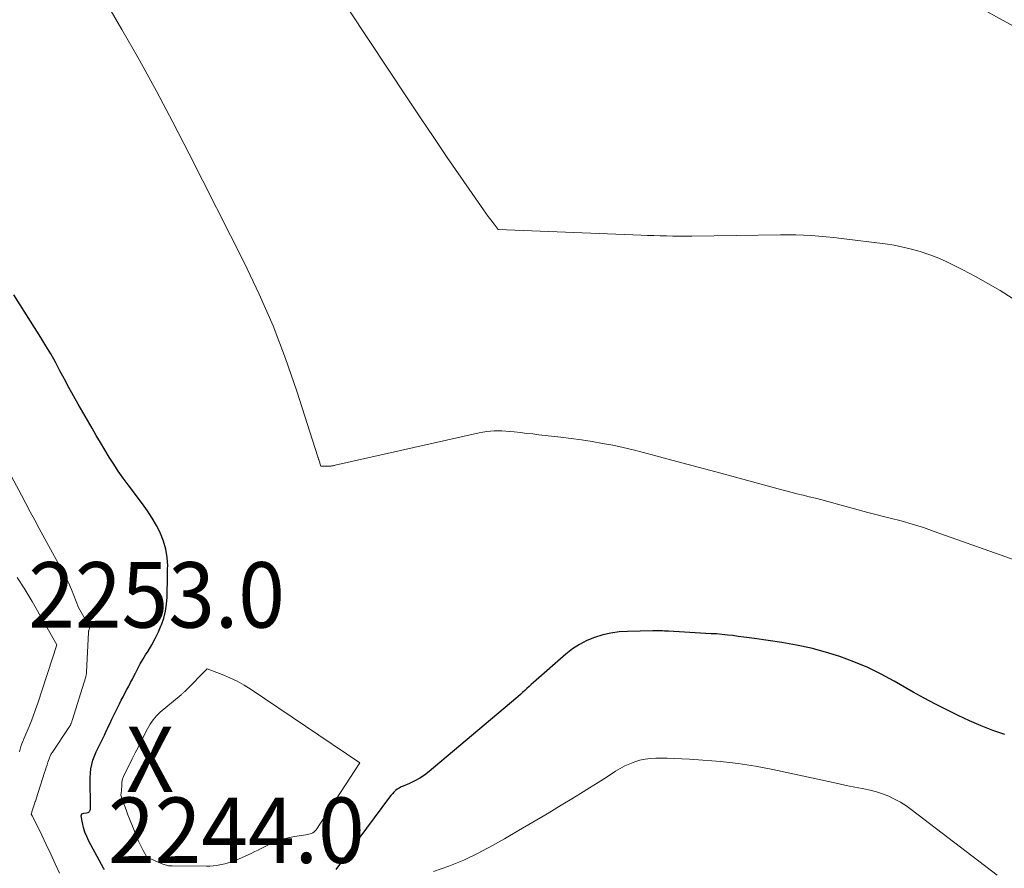
# Model space of a CAD drawing. Units: feet. Extents: x 1181672 to 1186672, y 7068870 to 7076370.
# Drawn here: x 1181968 to 1182119, y 7070211 to 7070341 of the extents above; entities that cross this region are included whole.
import ezdxf
from ezdxf.enums import TextEntityAlignment as Align

# ---------------------------------------------------------------- set-up
doc = ezdxf.new("R2010")
doc.units = ezdxf.units.FT
doc.header["$MEASUREMENT"] = 0
for name, color, linetype, lineweight in [('Level 44', 7, 'Continuous', 0), ('Level 45', 7, 'Continuous', 0), ('Level 46', 7, 'Continuous', 0)]:
    doc.layers.add(name, color=color, linetype=linetype, lineweight=lineweight)
doc.styles.add('Style-ENGINEERING', font='ENGINEERING.shx')

msp = doc.modelspace()

# ---------------------------------------------------------------- linework, layer by layer
at = {"layer": 'Level 44', "color": 32, "linetype": 'Continuous', "lineweight": 30, "elevation": 2250, "flags": 128}
for points in [[(1181981.32, 7070210.79), (1181981.18, 7070211.01), (1181978.93, 7070215.15), (1181978.61, 7070215.82), (1181978.33, 7070216.51), (1181978.12, 7070217.22), (1181977.96, 7070217.94), (1181977.78, 7070218.98), (1181977.8, 7070219.15), (1181977.86, 7070219.29), (1181977.99, 7070219.37), (1181978.15, 7070219.42), (1181978.6, 7070219.43), (1181978.77, 7070219.49), (1181978.85, 7070219.52), (1181978.92, 7070219.57), (1181978.98, 7070219.63), (1181979.03, 7070219.7), (1181979.07, 7070219.76), (1181979.12, 7070219.88), (1181979.16, 7070219.99), (1181979.18, 7070220.11), (1181979.19, 7070220.24), (1181979.14, 7070224.82), (1181979.17, 7070225.5), (1181979.24, 7070226.18), (1181979.38, 7070226.85), (1181979.56, 7070227.5), (1181979.64, 7070227.74), (1181979.83, 7070228.27), (1181980.04, 7070228.79), (1181980.28, 7070229.3), (1181980.54, 7070229.8), (1181980.81, 7070230.29), (1181981.07, 7070230.79), (1181981.32, 7070231.29), (1181981.55, 7070231.8), (1181981.63, 7070231.98), (1181981.9, 7070232.57), (1181982.18, 7070233.17), (1181982.46, 7070233.76), (1181982.75, 7070234.36), (1181983.6, 7070236.1), (1181983.88, 7070236.64), (1181984.15, 7070237.19), (1181984.44, 7070237.72), (1181984.73, 7070238.26), (1181985.02, 7070238.8), (1181985.31, 7070239.33), (1181985.59, 7070239.88), (1181985.86, 7070240.42), (1181986.03, 7070240.77), (1181986.4, 7070241.48), (1181986.78, 7070242.18), (1181987.18, 7070242.87), (1181987.6, 7070243.56), (1181987.96, 7070244.14), (1181988.53, 7070245.1), (1181989.07, 7070246.08), (1181989.54, 7070247.08), (1181989.98, 7070248.11), (1181990, 7070248.15), (1181990.35, 7070249.19), (1181990.62, 7070250.23), (1181990.78, 7070251.3), (1181990.87, 7070252.38), (1181990.9, 7070253.48), (1181990.93, 7070254.58), (1181990.94, 7070255.67), (1181990.95, 7070256.77), (1181990.96, 7070257.17), (1181990.88, 7070258.44), (1181990.69, 7070259.7), (1181990.34, 7070260.91), (1181989.87, 7070262.1), (1181989.85, 7070262.14), (1181989.25, 7070263.31), (1181988.61, 7070264.45), (1181987.9, 7070265.55), (1181987.14, 7070266.62), (1181984.93, 7070269.53), (1181984.17, 7070270.57), (1181983.43, 7070271.62), (1181982.72, 7070272.69), (1181982.04, 7070273.78), (1181981.38, 7070274.88), (1181980.72, 7070275.98), (1181980.07, 7070277.09), (1181979.42, 7070278.2), (1181977.32, 7070281.85), (1181976.6, 7070283.11), (1181975.89, 7070284.39), (1181975.2, 7070285.67), (1181974.52, 7070286.96), (1181973.83, 7070288.25), (1181973.13, 7070289.52), (1181972.39, 7070290.78), (1181971.62, 7070292.02), (1181967.51, 7070298.54)], [(1182118.68, 7070231.39), (1182116.87, 7070232.05), (1182115.08, 7070232.75), (1182113.31, 7070233.51), (1182111.56, 7070234.31), (1182109.83, 7070235.16), (1182108.11, 7070236.04), (1182106.41, 7070236.95), (1182104.73, 7070237.89), (1182101.83, 7070239.57), (1182099.82, 7070240.65), (1182097.77, 7070241.65), (1182095.67, 7070242.52), (1182093.53, 7070243.31), (1182091.35, 7070243.99), (1182089.15, 7070244.58), (1182086.92, 7070245.05), (1182084.67, 7070245.44), (1182080.5, 7070246.05), (1182079.67, 7070246.17), (1182078.85, 7070246.29), (1182078.02, 7070246.4), (1182077.19, 7070246.51), (1182076.37, 7070246.6), (1182075.54, 7070246.69), (1182074.71, 7070246.76), (1182073.88, 7070246.81), (1182067.38, 7070247.18), (1182067.08, 7070247.19), (1182066.78, 7070247.21), (1182066.48, 7070247.22), (1182066.18, 7070247.23), (1182065.88, 7070247.23), (1182065.58, 7070247.23), (1182065.28, 7070247.23), (1182064.98, 7070247.23), (1182061.13, 7070247.16), (1182059.85, 7070247.08), (1182058.59, 7070246.91), (1182057.34, 7070246.62), (1182056.11, 7070246.25), (1182054.93, 7070245.75), (1182053.8, 7070245.17), (1182052.74, 7070244.47), (1182051.73, 7070243.68), (1182046.78, 7070239.36), (1182046.44, 7070239.06), (1182046.1, 7070238.75), (1182045.77, 7070238.45), (1182045.44, 7070238.14), (1182045.11, 7070237.83), (1182044.78, 7070237.52), (1182044.44, 7070237.22), (1182044.09, 7070236.93), (1182030.85, 7070225.75), (1182030.16, 7070225.22), (1182029.43, 7070224.73), (1182028.67, 7070224.32), (1182027.88, 7070223.95), (1182026.89, 7070223.55), (1182026.58, 7070223.4), (1182026.28, 7070223.24), (1182026, 7070223.05), (1182025.73, 7070222.84), (1182025.48, 7070222.61), (1182025.24, 7070222.37), (1182025.01, 7070222.11), (1182024.8, 7070221.84), (1182016.6, 7070210.8)]]:
    msp.add_lwpolyline(points, dxfattribs=at)
at = {"layer": 'Level 45', "color": 32, "linetype": 'Continuous', "lineweight": 0, "flags": 128}
for points, elevation in [([(1182119.81, 7070298.06), (1182117.96, 7070299.19), (1182116.09, 7070300.29), (1182114.2, 7070301.34), (1182112.28, 7070302.35), (1182110.87, 7070303.08), (1182109.63, 7070303.68), (1182108.37, 7070304.23), (1182107.09, 7070304.71), (1182105.79, 7070305.15), (1182104.47, 7070305.52), (1182103.13, 7070305.85), (1182101.79, 7070306.11), (1182100.43, 7070306.32), (1182093.76, 7070307.17), (1182092.61, 7070307.3), (1182091.45, 7070307.42), (1182090.29, 7070307.52), (1182089.13, 7070307.6), (1182087.97, 7070307.66), (1182086.8, 7070307.7), (1182085.64, 7070307.71), (1182084.48, 7070307.71), (1182070.93, 7070307.52), (1182069.97, 7070307.51), (1182069, 7070307.51), (1182068.04, 7070307.52), (1182067.08, 7070307.54), (1182066.11, 7070307.57), (1182065.15, 7070307.6), (1182064.19, 7070307.63), (1182063.23, 7070307.67), (1182041.4, 7070308.55), (1182040.63, 7070309.52), (1182040.25, 7070310.02), (1182039.88, 7070310.51), (1182039.51, 7070311.01), (1182039.16, 7070311.52), (1182035.7, 7070316.52), (1182033.63, 7070319.54), (1182031.58, 7070322.56), (1182029.54, 7070325.6), (1182027.51, 7070328.64), (1182003.78, 7070364.45)], 2254), ([(1182123.89, 7070256.74), (1182107.92, 7070262.43), (1182106.26, 7070263), (1182104.58, 7070263.53), (1182102.89, 7070264.02), (1182101.19, 7070264.47), (1182097.77, 7070265.33), (1182091.7, 7070266.98), (1182090.75, 7070267.23), (1182089.81, 7070267.48), (1182088.86, 7070267.72), (1182087.91, 7070267.95), (1182086.96, 7070268.18), (1182086.02, 7070268.42), (1182085.07, 7070268.67), (1182084.13, 7070268.92), (1182075.36, 7070271.31), (1182072.88, 7070271.98), (1182070.4, 7070272.66), (1182067.91, 7070273.32), (1182065.42, 7070273.99), (1182063.55, 7070274.48), (1182062, 7070274.88), (1182060.44, 7070275.24), (1182058.87, 7070275.57), (1182057.29, 7070275.87), (1182055.71, 7070276.14), (1182054.12, 7070276.39), (1182052.54, 7070276.61), (1182050.94, 7070276.81), (1182047.61, 7070277.19), (1182046.67, 7070277.3), (1182045.73, 7070277.4), (1182044.79, 7070277.51), (1182043.85, 7070277.62), (1182043.12, 7070277.7), (1182042.54, 7070277.75), (1182041.96, 7070277.78), (1182041.38, 7070277.79), (1182040.8, 7070277.79), (1182040.22, 7070277.75), (1182039.65, 7070277.69), (1182039.07, 7070277.6), (1182038.5, 7070277.49), (1182016.53, 7070272.52), (1182016.43, 7070272.5), (1182016.33, 7070272.48), (1182016.23, 7070272.46), (1182016.13, 7070272.44), (1182016.02, 7070272.43), (1182015.92, 7070272.41), (1182015.82, 7070272.41), (1182015.71, 7070272.41), (1182014.35, 7070272.41), (1182014.02, 7070273.35), (1182014, 7070273.41), (1182013.98, 7070273.47), (1182013.97, 7070273.53), (1182013.95, 7070273.58), (1182013.93, 7070273.64), (1182013.91, 7070273.7), (1182013.89, 7070273.76), (1182013.88, 7070273.81), (1182010.67, 7070283.83), (1182008.93, 7070288.85), (1182007.04, 7070293.81), (1182004.91, 7070298.67), (1182002.63, 7070303.47), (1181994.24, 7070320.1), (1181991.77, 7070324.89), (1181989.25, 7070329.65), (1181986.64, 7070334.37), (1181983.99, 7070339.05), (1181978.59, 7070348.38)], 2252), ([(1182143.58, 7070326.65), (1182118.44, 7070340.46), (1182114.95, 7070342.38)], 2256), ([(1181974.45, 7070210.24), (1181973.78, 7070211.69), (1181973.11, 7070213.15), (1181972.43, 7070214.6), (1181971.74, 7070216.04), (1181970.44, 7070218.76), (1181970.4, 7070218.84), (1181970.35, 7070218.93), (1181970.3, 7070219.01), (1181970.24, 7070219.1), (1181970.13, 7070219.26), (1181970.33, 7070219.9), (1181970.44, 7070220.22), (1181970.54, 7070220.54), (1181970.65, 7070220.85), (1181970.75, 7070221.17), (1181970.77, 7070221.22), (1181970.88, 7070221.55), (1181971, 7070221.89), (1181971.11, 7070222.24), (1181971.22, 7070222.58), (1181972.19, 7070225.61), (1181972.31, 7070226), (1181972.44, 7070226.4), (1181972.57, 7070226.8), (1181972.7, 7070227.19), (1181972.87, 7070227.72), (1181972.92, 7070227.85), (1181972.97, 7070227.98), (1181973.02, 7070228.11), (1181973.08, 7070228.24), (1181973.15, 7070228.37), (1181973.22, 7070228.49), (1181973.29, 7070228.61), (1181973.37, 7070228.73), (1181975.87, 7070232.47), (1181975.92, 7070232.54), (1181975.97, 7070232.62), (1181976.02, 7070232.7), (1181976.07, 7070232.78), (1181976.11, 7070232.86), (1181976.16, 7070232.94), (1181976.2, 7070233.03), (1181976.24, 7070233.11), (1181976.25, 7070233.14), (1181976.29, 7070233.24), (1181976.33, 7070233.34), (1181976.36, 7070233.44), (1181976.39, 7070233.54), (1181978.45, 7070240.23), (1181978.47, 7070240.32), (1181978.5, 7070240.42), (1181978.52, 7070240.51), (1181978.54, 7070240.6), (1181978.56, 7070240.69), (1181978.57, 7070240.79), (1181978.58, 7070240.88), (1181978.59, 7070240.98), (1181978.88, 7070246.99), (1181978.89, 7070247.08), (1181978.9, 7070247.17), (1181978.92, 7070247.26), (1181978.95, 7070247.35), (1181978.95, 7070247.37), (1181978.98, 7070247.45), (1181979, 7070247.52), (1181979.02, 7070247.6), (1181979.03, 7070247.68), (1181979.04, 7070247.76), (1181979.04, 7070247.83), (1181979.02, 7070247.9), (1181978.99, 7070247.97), (1181977.35, 7070250.83), (1181976.27, 7070253.53), (1181976.07, 7070254.03), (1181975.86, 7070254.53), (1181975.63, 7070255.02), (1181975.4, 7070255.51), (1181974.95, 7070256.44), (1181974.94, 7070256.46), (1181974.93, 7070256.48), (1181974.92, 7070256.5), (1181974.91, 7070256.52), (1181974.86, 7070256.59), (1181974.85, 7070256.61), (1181974.84, 7070256.62), (1181974.82, 7070256.64), (1181974.81, 7070256.66), (1181974.64, 7070256.94), (1181974.55, 7070257.1), (1181974.45, 7070257.26), (1181974.36, 7070257.42), (1181974.27, 7070257.58), (1181971.37, 7070262.89), (1181970.68, 7070264.15), (1181970, 7070265.42), (1181969.32, 7070266.68), (1181968.64, 7070267.95), (1181965.96, 7070272.99)], 2248), ([(1181968.33, 7070228.78), (1181968.45, 7070229.18), (1181968.57, 7070229.58), (1181968.71, 7070229.97), (1181968.85, 7070230.36), (1181969, 7070230.75), (1181969.16, 7070231.13), (1181969.66, 7070232.29), (1181970.06, 7070233.26), (1181970.44, 7070234.23), (1181970.8, 7070235.21), (1181971.14, 7070236.2), (1181974.04, 7070245.1), (1181970.27, 7070251.73), (1181970.12, 7070251.99), (1181969.97, 7070252.24), (1181969.82, 7070252.49), (1181969.67, 7070252.74), (1181969.51, 7070252.99), (1181969.35, 7070253.24), (1181969.2, 7070253.49), (1181969.04, 7070253.74), (1181967.99, 7070255.41)], 2246), ([(1181988.28, 7070232.99), (1181988.5, 7070233.32), (1181988.73, 7070233.65), (1181988.98, 7070233.96), (1181989.24, 7070234.26), (1181989.53, 7070234.54), (1181989.82, 7070234.81), (1181993, 7070237.49), (1181993.09, 7070237.56), (1181993.17, 7070237.63), (1181993.25, 7070237.7), (1181993.34, 7070237.77), (1181993.42, 7070237.85), (1181993.5, 7070237.92), (1181993.58, 7070238), (1181993.66, 7070238.08), (1181996.97, 7070241.43), (1181999.29, 7070240.56), (1182000.44, 7070240.08), (1182001.55, 7070239.56), (1182002.63, 7070238.95), (1182003.68, 7070238.3), (1182020.29, 7070227.1), (1182013.62, 7070216.87), (1182013.48, 7070216.7), (1182013.32, 7070216.54), (1182013.13, 7070216.42), (1182012.93, 7070216.32), (1182012.71, 7070216.25), (1182012.49, 7070216.18), (1182012.26, 7070216.13), (1182012.03, 7070216.09), (1182010.31, 7070215.85), (1182009.34, 7070215.66), (1182008.38, 7070215.4), (1182007.46, 7070215.06), (1182006.55, 7070214.66), (1182005.73, 7070214.24), (1182005.24, 7070214), (1182004.76, 7070213.77), (1182004.27, 7070213.54), (1182003.78, 7070213.31), (1182001.77, 7070212.4), (1182001.15, 7070212.15), (1182000.52, 7070211.92), (1181999.88, 7070211.73), (1181999.23, 7070211.57), (1181998.9, 7070211.5), (1181998.4, 7070211.41), (1181997.9, 7070211.35), (1181997.4, 7070211.31), (1181996.9, 7070211.3), (1181991.65, 7070211.34), (1181991.47, 7070211.35), (1181991.29, 7070211.36), (1181991.11, 7070211.38), (1181990.93, 7070211.41), (1181990.76, 7070211.45), (1181990.58, 7070211.49), (1181990.41, 7070211.55), (1181990.24, 7070211.61), (1181987.77, 7070212.66), (1181987.23, 7070213.69), (1181986.96, 7070214.2), (1181986.71, 7070214.72), (1181986.47, 7070215.25), (1181986.25, 7070215.79), (1181985.13, 7070218.56), (1181984.9, 7070219.15), (1181984.67, 7070219.74), (1181984.45, 7070220.34), (1181984.23, 7070220.94), (1181983.81, 7070222.14), (1181983.87, 7070222.54), (1181983.89, 7070222.75), (1181983.92, 7070222.95), (1181983.93, 7070223.15), (1181983.95, 7070223.35), (1181983.98, 7070224.01), (1181983.99, 7070224.15), (1181984.01, 7070224.3), (1181984.04, 7070224.44), (1181984.08, 7070224.59), (1181984.12, 7070224.73), (1181984.17, 7070224.87), (1181984.23, 7070225), (1181984.29, 7070225.14), (1181985.09, 7070226.74), (1181985.55, 7070227.68), (1181986.02, 7070228.62), (1181986.49, 7070229.55), (1181986.96, 7070230.48), (1181987.88, 7070232.29), (1181988.07, 7070232.64), (1181988.28, 7070232.99)], 2252), ([(1182117.5, 7070209.96), (1182104.41, 7070219.98), (1182103.59, 7070220.56), (1182102.75, 7070221.09), (1182101.88, 7070221.56), (1182100.97, 7070221.99), (1182100.04, 7070222.36), (1182099.1, 7070222.68), (1182098.13, 7070222.93), (1182097.16, 7070223.14), (1182096.92, 7070223.18), (1182095.82, 7070223.39), (1182094.72, 7070223.6), (1182093.62, 7070223.83), (1182092.52, 7070224.06), (1182083.3, 7070226.05), (1182081.98, 7070226.32), (1182080.66, 7070226.56), (1182079.33, 7070226.78), (1182077.99, 7070226.97), (1182076.66, 7070227.13), (1182075.32, 7070227.28), (1182073.97, 7070227.4), (1182072.63, 7070227.5), (1182070.56, 7070227.63), (1182069.43, 7070227.7), (1182068.3, 7070227.75), (1182067.17, 7070227.78), (1182066.04, 7070227.79), (1182065.44, 7070227.8), (1182064.62, 7070227.76), (1182063.81, 7070227.66), (1182063.01, 7070227.49), (1182062.22, 7070227.25), (1182061.46, 7070226.95), (1182060.7, 7070226.61), (1182059.98, 7070226.22), (1182059.27, 7070225.79), (1182058, 7070224.96), (1182056.66, 7070224.1), (1182055.32, 7070223.25), (1182053.97, 7070222.42), (1182052.62, 7070221.59), (1182051.02, 7070220.62), (1182048.86, 7070219.32), (1182046.69, 7070218.03), (1182044.51, 7070216.75), (1182042.33, 7070215.48), (1182040.54, 7070214.45), (1182038.36, 7070213.29), (1182036.13, 7070212.23), (1182033.84, 7070211.32), (1182031.5, 7070210.52)], 2248)]:
    msp.add_lwpolyline(points, dxfattribs=dict(at, elevation=elevation))

# ---------------------------------------------------------------- texts
at = {"layer": 'Level 46', "color": 32, "linetype": 'Continuous', "lineweight": 0, "style": 'Style-ENGINEERING', "width": 0.94}
for s, p in [('2253.0', (1181989.27, 7070252.73, 2252.97)), ('X', (1181988.27, 7070227.63, 2252.97)), ('2244.0', (1182001.44, 7070216.79, 2244.01))]:
    msp.add_text(s, height=10, dxfattribs=at).set_placement(p, align=Align.MIDDLE_CENTER)

doc.saveas('drawing.dxf')
